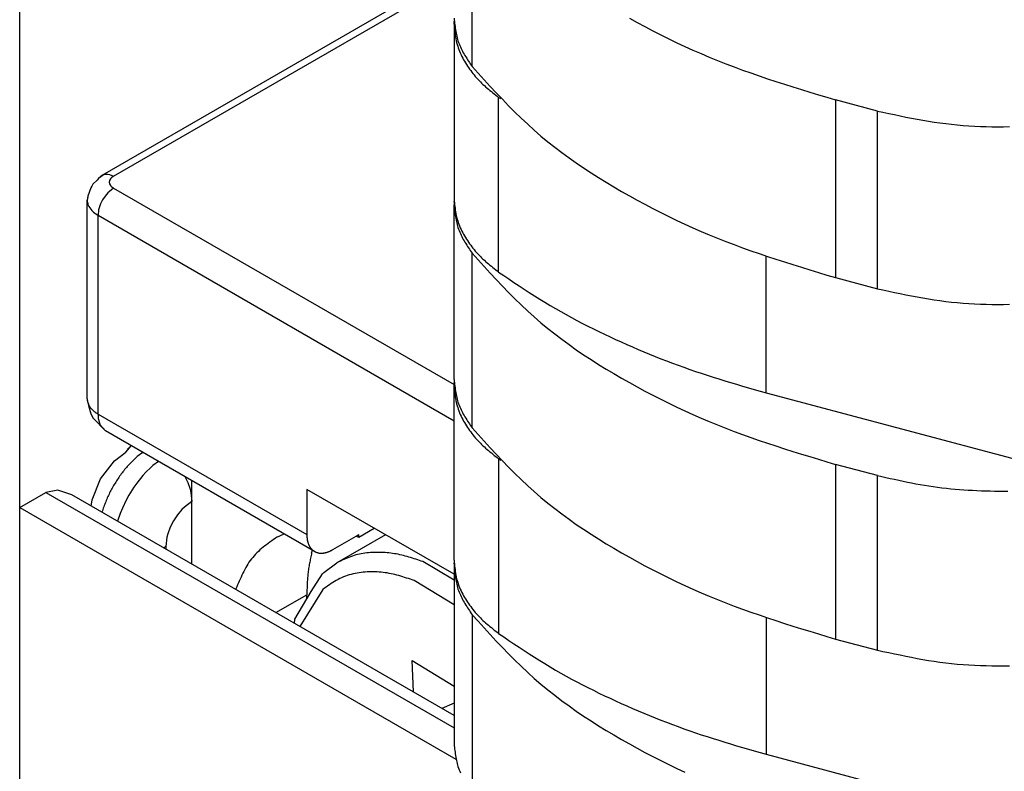
# Model space of a CAD drawing. Extents: x -874 to -14, y -160 to 588.
# Drawn here: x -730 to -727, y 225 to 227 of the extents above; entities that cross this region are included whole.
import ezdxf

# ---------------------------------------------------------------- set-up
doc = ezdxf.new("R2010")
doc.units = 0
doc.layers.get('0').update_dxf_attribs({"linetype": 'CONTINUOUS'})

# ---------------------------------------------------------------- blocks, each defined once
blk = doc.blocks.new('ANTA__118', base_point=(-4062.989, 837.171))
at = {"color": 7, "linetype": 'CONTINUOUS'}
for p, q in [((-3650.746, 1129.749), (-3650.746, 1151.794)), ((-3650.746, 1127.343), (-3650.746, 1129.749)), ((-3650.746, 1117.093), (-3650.746, 1127.343))]:
    blk.add_line(p, q, dxfattribs=at)
blk = doc.blocks.new('PX001058_TAPPO_SEMPLIC_158', base_point=(-3650.746, 1107.802))
at = {"color": 7, "linetype": 'CONTINUOUS'}
for p, q in [((-3650.746, 1129.749), (-3650.392, 1129.953)), ((-3650.23, 1129.985), (-3650.392, 1129.953)), ((-3650.039, 1129.918), (-3650.23, 1129.985)), ((-3644.861, 1126.929), (-3650.039, 1129.918)), ((-3650.746, 1129.749), (-3644.838, 1126.338)), ((-3650.746, 1117.093), (-3650.746, 1129.749))]:
    blk.add_line(p, q, dxfattribs=at)
at = {"color": 1, "linetype": 'CONTINUOUS'}
blk.add_line((-3650.392, 1129.953), (-3644.861, 1126.76), dxfattribs=at)
blk = doc.blocks.new('PD00300A01900_TAPPO_CO_159', base_point=(-3650.746, 1107.802))
blk.add_blockref('PX001058_TAPPO_SEMPLIC_158', (-3650.746, 1107.802))
blk = doc.blocks.new('PX000844_CARCASSA_MONT_166', base_point=(-3649.777, 1129.183))
at = {"color": 7, "linetype": 'CONTINUOUS'}
for p, q in [((-3649.307, 1130.497), (-3649.234, 1130.585)), ((-3649.234, 1130.585), (-3649.284, 1130.538)), ((-3649.463, 1130.379), (-3649.307, 1130.497)), ((-3649.649, 1130.136), (-3649.463, 1130.379)), ((-3649.766, 1129.854), (-3649.649, 1130.136)), ((-3649.777, 1129.767), (-3649.766, 1129.854))]:
    blk.add_line(p, q, dxfattribs=at)
at = {"color": 1, "linetype": 'CONTINUOUS'}
for p, q in [((-3649.078, 1130.495), (-3649.155, 1130.437)), ((-3648.943, 1130.315), (-3648.971, 1130.289)), ((-3648.866, 1130.373), (-3648.943, 1130.315)), ((-3649.077, 1130.18), (-3649.159, 1130.079)), ((-3649.036, 1130.225), (-3649.077, 1130.18)), ((-3648.971, 1130.289), (-3649.036, 1130.225)), ((-3649.159, 1130.079), (-3649.199, 1130.022)), ((-3648.51, 1130.167), (-3648.47, 1130.087)), ((-3648.47, 1130.087), (-3648.437, 1129.995)), ((-3649.266, 1129.916), (-3649.302, 1129.849)), ((-3649.199, 1130.022), (-3649.266, 1129.916)), ((-3648.437, 1129.995), (-3648.426, 1129.951)), ((-3648.426, 1129.951), (-3648.412, 1129.831)), ((-3649.302, 1129.849), (-3649.354, 1129.741)), ((-3648.412, 1129.831), (-3648.515, 1129.754)), ((-3649.631, 1129.684), (-3649.632, 1129.683)), ((-3649.384, 1129.666), (-3649.419, 1129.561)), ((-3649.354, 1129.741), (-3649.384, 1129.666)), ((-3648.609, 1129.649), (-3648.662, 1129.567)), ((-3648.548, 1129.721), (-3648.609, 1129.649)), ((-3648.515, 1129.754), (-3648.548, 1129.721)), ((-3648.662, 1129.567), (-3648.706, 1129.479)), ((-3648.739, 1129.39), (-3648.751, 1129.345)), ((-3648.706, 1129.479), (-3648.739, 1129.39)), ((-3648.751, 1129.345), (-3648.766, 1129.218)), ((-3648.766, 1129.218), (-3648.8, 1129.203)), ((-3648.766, 1129.218), (-3648.766, 1129.183))]:
    blk.add_line(p, q, dxfattribs=at)
blk.add_lwpolyline([(-3649.155, 1130.437), (-3649.169, 1130.424), (-3649.182, 1130.411), (-3649.196, 1130.398), (-3649.209, 1130.385), (-3649.223, 1130.372), (-3649.236, 1130.358), (-3649.249, 1130.345), (-3649.262, 1130.331), (-3649.275, 1130.318), (-3649.288, 1130.304), (-3649.3, 1130.29), (-3649.312, 1130.276), (-3649.324, 1130.261), (-3649.336, 1130.247), (-3649.348, 1130.232), (-3649.359, 1130.217), (-3649.371, 1130.202), (-3649.382, 1130.187), (-3649.393, 1130.172), (-3649.403, 1130.156), (-3649.414, 1130.141), (-3649.424, 1130.125), (-3649.434, 1130.109), (-3649.445, 1130.093), (-3649.454, 1130.077), (-3649.464, 1130.061), (-3649.474, 1130.045), (-3649.483, 1130.029), (-3649.493, 1130.012), (-3649.502, 1129.996), (-3649.511, 1129.979), (-3649.519, 1129.963), (-3649.528, 1129.946), (-3649.536, 1129.929), (-3649.544, 1129.912), (-3649.552, 1129.895), (-3649.559, 1129.878), (-3649.567, 1129.861), (-3649.574, 1129.843), (-3649.58, 1129.826), (-3649.587, 1129.808), (-3649.594, 1129.791), (-3649.6, 1129.773), (-3649.607, 1129.755), (-3649.613, 1129.738), (-3649.619, 1129.72), (-3649.625, 1129.702), (-3649.631, 1129.684)], dxfattribs=at)
blk = doc.blocks.new('PD00800A03600_CARCASSA_167', base_point=(-3649.777, 1129.183))
blk.add_blockref('PX000844_CARCASSA_MONT_166', (-3649.777, 1129.183))
blk = doc.blocks.new('PD00600A023ZB_VITE_SPE_170', base_point=(-3647.024, 1127.025))
at = {"color": 7, "linetype": 'CONTINUOUS'}
for p, q in [((-3645.791, 1129.379), (-3646.448, 1128.999)), ((-3646.626, 1128.868), (-3646.448, 1128.999)), ((-3646.799, 1128.608), (-3646.645, 1128.85)), ((-3646.645, 1128.85), (-3646.626, 1128.868)), ((-3647.018, 1128.232), (-3646.799, 1128.608)), ((-3647.024, 1128.177), (-3647.018, 1128.232)), ((-3645.412, 1127.247), (-3645.431, 1127.672)), ((-3645.431, 1127.672), (-3644.861, 1127.324)), ((-3644.861, 1127.095), (-3645.028, 1127.025))]:
    blk.add_line(p, q, dxfattribs=at)
at = {"color": 1, "linetype": 'CONTINUOUS'}
for p, q in [((-3644.861, 1128.764), (-3645.284, 1129.014)), ((-3644.861, 1128.429), (-3645.403, 1128.758)), ((-3646.638, 1128.638), (-3646.952, 1128.136))]:
    blk.add_line(p, q, dxfattribs=at)
for points in [[(-3645.284, 1129.014), (-3645.307, 1129.022), (-3645.331, 1129.03), (-3645.355, 1129.038), (-3645.379, 1129.046), (-3645.403, 1129.054), (-3645.427, 1129.062), (-3645.451, 1129.069), (-3645.474, 1129.076), (-3645.499, 1129.083), (-3645.523, 1129.09), (-3645.547, 1129.096), (-3645.571, 1129.102), (-3645.596, 1129.108), (-3645.62, 1129.113), (-3645.645, 1129.118), (-3645.669, 1129.122), (-3645.694, 1129.126), (-3645.719, 1129.129), (-3645.744, 1129.132), (-3645.769, 1129.134), (-3645.794, 1129.136), (-3645.819, 1129.138), (-3645.844, 1129.139), (-3645.869, 1129.14), (-3645.894, 1129.14), (-3645.919, 1129.14), (-3645.945, 1129.139), (-3645.97, 1129.138), (-3645.995, 1129.137), (-3646.02, 1129.135), (-3646.045, 1129.132), (-3646.07, 1129.129), (-3646.095, 1129.125), (-3646.12, 1129.121), (-3646.144, 1129.116), (-3646.168, 1129.11), (-3646.192, 1129.104), (-3646.216, 1129.096), (-3646.24, 1129.089), (-3646.264, 1129.08), (-3646.287, 1129.071), (-3646.31, 1129.062), (-3646.333, 1129.052), (-3646.356, 1129.042), (-3646.379, 1129.032), (-3646.402, 1129.021), (-3646.425, 1129.01), (-3646.448, 1128.999)], [(-3645.403, 1128.758), (-3645.429, 1128.767), (-3645.454, 1128.775), (-3645.48, 1128.784), (-3645.506, 1128.792), (-3645.532, 1128.801), (-3645.558, 1128.809), (-3645.584, 1128.816), (-3645.61, 1128.824), (-3645.637, 1128.831), (-3645.663, 1128.838), (-3645.689, 1128.844), (-3645.716, 1128.85), (-3645.742, 1128.855), (-3645.769, 1128.86), (-3645.796, 1128.864), (-3645.823, 1128.867), (-3645.85, 1128.87), (-3645.877, 1128.872), (-3645.904, 1128.874), (-3645.931, 1128.875), (-3645.958, 1128.876), (-3645.986, 1128.876), (-3646.013, 1128.875), (-3646.04, 1128.874), (-3646.068, 1128.872), (-3646.095, 1128.87), (-3646.122, 1128.867), (-3646.149, 1128.863), (-3646.176, 1128.859), (-3646.203, 1128.853), (-3646.23, 1128.848), (-3646.257, 1128.841), (-3646.283, 1128.834), (-3646.309, 1128.826), (-3646.334, 1128.817), (-3646.36, 1128.807), (-3646.385, 1128.796), (-3646.409, 1128.785), (-3646.433, 1128.773), (-3646.457, 1128.76), (-3646.48, 1128.746), (-3646.503, 1128.731), (-3646.526, 1128.717), (-3646.549, 1128.701), (-3646.571, 1128.686), (-3646.593, 1128.67), (-3646.616, 1128.654), (-3646.638, 1128.638)]]:
    blk.add_lwpolyline(points, dxfattribs=at)
blk = doc.blocks.new('PX000838_CORPO_MONTANT_172', base_point=(-3649.832, 1128.323))
at = {"color": 7, "linetype": 'CONTINUOUS'}
for p, q in [((-3644.861, 1137.004), (-3649.623, 1134.255)), ((-3649.697, 1134.185), (-3649.756, 1134.13)), ((-3649.68, 1134.206), (-3649.697, 1134.185)), ((-3649.623, 1134.255), (-3649.68, 1134.206)), ((-3649.651, 1134.231), (-3649.623, 1134.255)), ((-3649.623, 1134.255), (-3649.589, 1134.267)), ((-3649.784, 1134.081), (-3649.821, 1133.97)), ((-3649.769, 1134.106), (-3649.784, 1134.081)), ((-3649.756, 1134.13), (-3649.769, 1134.106)), ((-3649.829, 1133.934), (-3649.832, 1133.913)), ((-3649.832, 1131.219), (-3649.832, 1133.913)), ((-3649.829, 1133.942), (-3649.831, 1133.924)), ((-3649.824, 1133.959), (-3649.829, 1133.934)), ((-3649.827, 1133.953), (-3649.829, 1133.942)), ((-3649.821, 1133.97), (-3649.824, 1133.959)), ((-3649.832, 1131.219), (-3649.827, 1131.183)), ((-3649.827, 1131.183), (-3649.82, 1131.15)), ((-3649.82, 1131.15), (-3649.813, 1131.131)), ((-3649.813, 1131.131), (-3649.78, 1131.016)), ((-3649.78, 1131.016), (-3649.752, 1130.959)), ((-3649.752, 1130.959), (-3649.582, 1130.786)), ((-3649.658, 1130.874), (-3649.582, 1130.786)), ((-3646.753, 1129.153), (-3649.582, 1130.786)), ((-3648.412, 1128.979), (-3648.412, 1130.111)), ((-3646.857, 1129.994), (-3646.857, 1129.382)), ((-3644.861, 1128.842), (-3646.857, 1129.994)), ((-3647.261, 1129.346), (-3647.164, 1129.39)), ((-3646.186, 1129.361), (-3646.15, 1129.382)), ((-3646.15, 1129.347), (-3645.943, 1129.467)), ((-3646.15, 1129.347), (-3646.15, 1129.382)), ((-3646.503, 1129.177), (-3646.186, 1129.361)), ((-3646.186, 1129.361), (-3646.15, 1129.347)), ((-3646.791, 1129.131), (-3646.78, 1129.168)), ((-3647.818, 1128.636), (-3647.816, 1128.644)), ((-3646.857, 1128.508), (-3646.857, 1128.565))]:
    blk.add_line(p, q, dxfattribs=at)
at = {"color": 1, "linetype": 'CONTINUOUS'}
for p, q in [((-3649.473, 1134.24), (-3644.861, 1136.903)), ((-3649.589, 1134.267), (-3649.551, 1134.268)), ((-3649.551, 1134.268), (-3649.531, 1134.264)), ((-3649.528, 1134.181), (-3649.532, 1134.158)), ((-3649.531, 1134.264), (-3649.473, 1134.24)), ((-3649.516, 1134.202), (-3649.528, 1134.181)), ((-3649.508, 1134.213), (-3649.516, 1134.202)), ((-3649.473, 1134.24), (-3649.508, 1134.213)), ((-3649.532, 1134.158), (-3649.528, 1134.136)), ((-3649.473, 1134.076), (-3649.531, 1134.033)), ((-3649.528, 1134.136), (-3649.516, 1134.114)), ((-3649.516, 1134.114), (-3649.508, 1134.104)), ((-3649.508, 1134.104), (-3649.473, 1134.076)), ((-3649.473, 1134.076), (-3644.861, 1131.414)), ((-3649.832, 1133.913), (-3649.831, 1133.895)), ((-3649.623, 1133.918), (-3649.651, 1133.863)), ((-3649.589, 1133.97), (-3649.623, 1133.918)), ((-3649.551, 1134.014), (-3649.589, 1133.97)), ((-3649.531, 1134.033), (-3649.551, 1134.014)), ((-3649.831, 1133.895), (-3649.829, 1133.884)), ((-3649.829, 1133.884), (-3649.825, 1133.867)), ((-3649.825, 1133.867), (-3649.822, 1133.856)), ((-3649.822, 1133.856), (-3649.815, 1133.838)), ((-3649.815, 1133.838), (-3649.809, 1133.828)), ((-3649.809, 1133.828), (-3649.77, 1133.775)), ((-3649.677, 1133.781), (-3649.685, 1133.709)), ((-3649.67, 1133.808), (-3649.677, 1133.781)), ((-3649.651, 1133.863), (-3649.67, 1133.808)), ((-3649.77, 1133.775), (-3649.755, 1133.76)), ((-3649.755, 1133.76), (-3649.744, 1133.75)), ((-3649.744, 1133.75), (-3649.726, 1133.736)), ((-3649.726, 1133.736), (-3649.716, 1133.729)), ((-3649.716, 1133.729), (-3649.694, 1133.714)), ((-3649.694, 1133.714), (-3649.685, 1133.709)), ((-3649.685, 1133.709), (-3644.861, 1130.924)), ((-3649.685, 1131.015), (-3649.685, 1133.709)), ((-3649.685, 1131.015), (-3646.857, 1129.382)), ((-3647.276, 1128.323), (-3646.857, 1128.565))]:
    blk.add_line(p, q, dxfattribs=at)
at = {"color": 7, "linetype": 'CONTINUOUS'}
for points in [[(-3649.832, 1131.219), (-3649.832, 1131.217), (-3649.831, 1131.216), (-3649.831, 1131.214), (-3649.831, 1131.213), (-3649.831, 1131.211), (-3649.831, 1131.21), (-3649.831, 1131.208), (-3649.831, 1131.207), (-3649.831, 1131.205), (-3649.831, 1131.204), (-3649.831, 1131.203), (-3649.831, 1131.201), (-3649.83, 1131.2), (-3649.83, 1131.198), (-3649.83, 1131.197), (-3649.83, 1131.195), (-3649.83, 1131.194), (-3649.829, 1131.192), (-3649.829, 1131.191), (-3649.829, 1131.189), (-3649.829, 1131.188), (-3649.828, 1131.187), (-3649.828, 1131.185), (-3649.828, 1131.184), (-3649.827, 1131.182), (-3649.827, 1131.181), (-3649.827, 1131.179), (-3649.826, 1131.178), (-3649.826, 1131.176), (-3649.826, 1131.175), (-3649.825, 1131.174), (-3649.825, 1131.172)], [(-3646.857, 1129.382), (-3646.856, 1129.376), (-3646.856, 1129.371), (-3646.856, 1129.365), (-3646.856, 1129.36), (-3646.855, 1129.354), (-3646.855, 1129.349), (-3646.855, 1129.343), (-3646.854, 1129.338), (-3646.854, 1129.332), (-3646.853, 1129.327), (-3646.852, 1129.322), (-3646.852, 1129.316), (-3646.851, 1129.311), (-3646.85, 1129.305), (-3646.849, 1129.3), (-3646.848, 1129.295), (-3646.846, 1129.289), (-3646.845, 1129.284), (-3646.844, 1129.279), (-3646.842, 1129.274), (-3646.84, 1129.268), (-3646.839, 1129.263), (-3646.837, 1129.258), (-3646.835, 1129.253), (-3646.833, 1129.248), (-3646.831, 1129.243), (-3646.828, 1129.238), (-3646.826, 1129.233), (-3646.823, 1129.228), (-3646.821, 1129.223), (-3646.818, 1129.218), (-3646.815, 1129.213), (-3646.812, 1129.209), (-3646.809, 1129.204), (-3646.806, 1129.2), (-3646.803, 1129.196), (-3646.799, 1129.191), (-3646.795, 1129.187), (-3646.792, 1129.184), (-3646.788, 1129.18), (-3646.784, 1129.176), (-3646.779, 1129.173), (-3646.775, 1129.169), (-3646.771, 1129.166), (-3646.766, 1129.162), (-3646.762, 1129.159), (-3646.758, 1129.156), (-3646.753, 1129.153)], [(-3647.261, 1129.346), (-3647.285, 1129.329), (-3647.308, 1129.312), (-3647.332, 1129.295), (-3647.356, 1129.278), (-3647.379, 1129.261), (-3647.402, 1129.244), (-3647.425, 1129.227), (-3647.447, 1129.209), (-3647.469, 1129.19), (-3647.491, 1129.172), (-3647.512, 1129.153), (-3647.532, 1129.133), (-3647.552, 1129.113), (-3647.571, 1129.093), (-3647.589, 1129.072), (-3647.607, 1129.05), (-3647.624, 1129.028), (-3647.64, 1129.005), (-3647.655, 1128.981), (-3647.67, 1128.957), (-3647.684, 1128.933), (-3647.698, 1128.908), (-3647.711, 1128.882), (-3647.723, 1128.857), (-3647.736, 1128.831), (-3647.748, 1128.805), (-3647.76, 1128.778), (-3647.771, 1128.751), (-3647.782, 1128.725), (-3647.794, 1128.698), (-3647.805, 1128.671), (-3647.816, 1128.644)], [(-3646.791, 1129.131), (-3646.795, 1129.113), (-3646.799, 1129.096), (-3646.802, 1129.078), (-3646.806, 1129.061), (-3646.81, 1129.043), (-3646.813, 1129.026), (-3646.816, 1129.008), (-3646.82, 1128.991), (-3646.823, 1128.973), (-3646.826, 1128.956), (-3646.829, 1128.938), (-3646.832, 1128.92), (-3646.835, 1128.903), (-3646.837, 1128.885), (-3646.839, 1128.868), (-3646.841, 1128.85), (-3646.843, 1128.832), (-3646.845, 1128.815), (-3646.847, 1128.797), (-3646.848, 1128.779), (-3646.849, 1128.761), (-3646.85, 1128.743), (-3646.851, 1128.726), (-3646.852, 1128.708), (-3646.853, 1128.69), (-3646.854, 1128.672), (-3646.854, 1128.654), (-3646.855, 1128.637), (-3646.855, 1128.619), (-3646.856, 1128.601), (-3646.856, 1128.583), (-3646.857, 1128.565)], [(-3646.753, 1129.153), (-3646.748, 1129.15), (-3646.743, 1129.148), (-3646.738, 1129.146), (-3646.733, 1129.144), (-3646.728, 1129.142), (-3646.723, 1129.14), (-3646.718, 1129.138), (-3646.712, 1129.136), (-3646.707, 1129.135), (-3646.702, 1129.133), (-3646.697, 1129.132), (-3646.691, 1129.131), (-3646.686, 1129.131), (-3646.68, 1129.13), (-3646.675, 1129.129), (-3646.67, 1129.129), (-3646.664, 1129.129), (-3646.659, 1129.129), (-3646.653, 1129.129), (-3646.647, 1129.13), (-3646.642, 1129.13), (-3646.637, 1129.131), (-3646.631, 1129.131), (-3646.626, 1129.132), (-3646.62, 1129.133), (-3646.615, 1129.134), (-3646.609, 1129.135), (-3646.604, 1129.136), (-3646.599, 1129.137), (-3646.593, 1129.139), (-3646.588, 1129.14), (-3646.583, 1129.142), (-3646.578, 1129.144), (-3646.573, 1129.145), (-3646.567, 1129.147), (-3646.562, 1129.149), (-3646.557, 1129.151), (-3646.552, 1129.153), (-3646.547, 1129.156), (-3646.542, 1129.158), (-3646.537, 1129.16), (-3646.532, 1129.163), (-3646.528, 1129.165), (-3646.523, 1129.167), (-3646.518, 1129.17), (-3646.513, 1129.172), (-3646.508, 1129.175), (-3646.503, 1129.177)]]:
    blk.add_lwpolyline(points, dxfattribs=at)
at = {"color": 1, "linetype": 'CONTINUOUS'}
for points in [[(-3649.825, 1131.172), (-3649.822, 1131.166), (-3649.819, 1131.16), (-3649.816, 1131.154), (-3649.813, 1131.147), (-3649.81, 1131.141), (-3649.807, 1131.135), (-3649.804, 1131.129), (-3649.801, 1131.123), (-3649.798, 1131.118), (-3649.794, 1131.112), (-3649.791, 1131.106), (-3649.787, 1131.101), (-3649.783, 1131.095), (-3649.779, 1131.09), (-3649.775, 1131.085), (-3649.77, 1131.08), (-3649.766, 1131.075), (-3649.761, 1131.071), (-3649.756, 1131.066), (-3649.751, 1131.062), (-3649.746, 1131.057), (-3649.741, 1131.053), (-3649.736, 1131.049), (-3649.73, 1131.045), (-3649.725, 1131.041), (-3649.719, 1131.037), (-3649.714, 1131.033), (-3649.708, 1131.03), (-3649.702, 1131.026), (-3649.697, 1131.022), (-3649.691, 1131.018), (-3649.685, 1131.015)], [(-3649.685, 1131.015), (-3649.685, 1131.01), (-3649.685, 1131.006), (-3649.685, 1131.001), (-3649.684, 1130.996), (-3649.684, 1130.992), (-3649.684, 1130.987), (-3649.684, 1130.983), (-3649.683, 1130.978), (-3649.683, 1130.974), (-3649.683, 1130.969), (-3649.682, 1130.965), (-3649.682, 1130.961), (-3649.681, 1130.956), (-3649.681, 1130.952), (-3649.68, 1130.947), (-3649.679, 1130.943), (-3649.678, 1130.938), (-3649.677, 1130.934), (-3649.676, 1130.93), (-3649.675, 1130.925), (-3649.674, 1130.921), (-3649.673, 1130.917), (-3649.671, 1130.912), (-3649.67, 1130.908), (-3649.669, 1130.904), (-3649.667, 1130.899), (-3649.666, 1130.895), (-3649.664, 1130.891), (-3649.663, 1130.887), (-3649.661, 1130.882), (-3649.66, 1130.878), (-3649.658, 1130.874)]]:
    blk.add_lwpolyline(points, dxfattribs=at)
blk = doc.blocks.new('PD00700A08000_CORPO_CE_173', base_point=(-3649.832, 1128.323))
blk.add_blockref('PX000838_CORPO_MONTANT_172', (-3649.832, 1128.323))
blk = doc.blocks.new('PX000__180', base_point=(-3644.861, 1121.583))
at = {"color": 7, "linetype": 'CONTINUOUS'}
for p, q in [((-3644.861, 1136.298), (-3644.86, 1136.334)), ((-3644.86, 1136.341), (-3644.86, 1136.334)), ((-3644.861, 1136.298), (-3644.861, 1133.931)), ((-3644.229, 1135.286), (-3644.259, 1135.307)), ((-3644.861, 1131.399), (-3644.86, 1131.435)), ((-3644.861, 1129.032), (-3644.861, 1131.399)), ((-3644.86, 1131.435), (-3644.86, 1131.442)), ((-3640.636, 1131.301), (-3635.112, 1129.83)), ((-3644.229, 1130.387), (-3644.259, 1130.408)), ((-3640.636, 1126.402), (-3635.112, 1124.931))]:
    blk.add_line(p, q, dxfattribs=at)
at = {"color": 1, "linetype": 'CONTINUOUS'}
for p, q in [((-3644.259, 1132.939), (-3644.259, 1135.307)), ((-3640.636, 1131.301), (-3640.636, 1133.151)), ((-3644.259, 1130.408), (-3644.259, 1128.04)), ((-3640.636, 1128.253), (-3640.636, 1126.402))]:
    blk.add_line(p, q, dxfattribs=at)
at = {"color": 7, "linetype": 'CONTINUOUS'}
for points in [[(-3644.861, 1136.298), (-3644.859, 1136.273), (-3644.856, 1136.248), (-3644.854, 1136.223), (-3644.851, 1136.198), (-3644.848, 1136.173), (-3644.845, 1136.148), (-3644.841, 1136.124), (-3644.837, 1136.099), (-3644.832, 1136.075), (-3644.827, 1136.05), (-3644.82, 1136.026), (-3644.813, 1136.002), (-3644.805, 1135.978), (-3644.797, 1135.955), (-3644.788, 1135.932), (-3644.778, 1135.909), (-3644.767, 1135.886), (-3644.756, 1135.863), (-3644.745, 1135.841), (-3644.733, 1135.818), (-3644.72, 1135.797), (-3644.707, 1135.775), (-3644.694, 1135.753), (-3644.68, 1135.732), (-3644.666, 1135.711), (-3644.652, 1135.691), (-3644.637, 1135.671), (-3644.622, 1135.65), (-3644.606, 1135.631), (-3644.591, 1135.611), (-3644.574, 1135.592), (-3644.558, 1135.573), (-3644.541, 1135.555), (-3644.524, 1135.537), (-3644.506, 1135.519), (-3644.489, 1135.501), (-3644.471, 1135.484), (-3644.452, 1135.467), (-3644.434, 1135.45), (-3644.415, 1135.434), (-3644.396, 1135.418), (-3644.376, 1135.402), (-3644.357, 1135.386), (-3644.338, 1135.37), (-3644.318, 1135.354), (-3644.298, 1135.338), (-3644.279, 1135.323), (-3644.259, 1135.307)], [(-3644.861, 1133.931), (-3644.859, 1133.905), (-3644.856, 1133.88), (-3644.854, 1133.855), (-3644.851, 1133.83), (-3644.848, 1133.805), (-3644.845, 1133.78), (-3644.841, 1133.756), (-3644.837, 1133.731), (-3644.832, 1133.707), (-3644.827, 1133.682), (-3644.82, 1133.658), (-3644.813, 1133.634), (-3644.805, 1133.611), (-3644.797, 1133.587), (-3644.788, 1133.564), (-3644.778, 1133.541), (-3644.767, 1133.518), (-3644.756, 1133.495), (-3644.745, 1133.473), (-3644.733, 1133.451), (-3644.72, 1133.429), (-3644.707, 1133.407), (-3644.694, 1133.386), (-3644.68, 1133.365), (-3644.666, 1133.344), (-3644.652, 1133.323), (-3644.637, 1133.303), (-3644.622, 1133.283), (-3644.606, 1133.263), (-3644.591, 1133.243), (-3644.574, 1133.224), (-3644.558, 1133.206), (-3644.541, 1133.187), (-3644.524, 1133.169), (-3644.506, 1133.151), (-3644.489, 1133.133), (-3644.471, 1133.116), (-3644.452, 1133.099), (-3644.434, 1133.083), (-3644.415, 1133.066), (-3644.396, 1133.05), (-3644.376, 1133.034), (-3644.357, 1133.018), (-3644.338, 1133.002), (-3644.318, 1132.986), (-3644.298, 1132.971), (-3644.279, 1132.955), (-3644.259, 1132.939)], [(-3644.259, 1132.939), (-3644.19, 1132.893), (-3644.121, 1132.846), (-3644.051, 1132.8), (-3643.982, 1132.754), (-3643.912, 1132.708), (-3643.843, 1132.663), (-3643.772, 1132.618), (-3643.702, 1132.574), (-3643.631, 1132.53), (-3643.56, 1132.487), (-3643.489, 1132.444), (-3643.416, 1132.403), (-3643.344, 1132.362), (-3643.271, 1132.322), (-3643.198, 1132.283), (-3643.124, 1132.244), (-3643.049, 1132.206), (-3642.975, 1132.169), (-3642.9, 1132.132), (-3642.825, 1132.096), (-3642.749, 1132.061), (-3642.674, 1132.026), (-3642.598, 1131.992), (-3642.522, 1131.958), (-3642.445, 1131.924), (-3642.369, 1131.891), (-3642.292, 1131.859), (-3642.215, 1131.827), (-3642.138, 1131.796), (-3642.061, 1131.765), (-3641.983, 1131.735), (-3641.905, 1131.705), (-3641.827, 1131.676), (-3641.749, 1131.648), (-3641.67, 1131.62), (-3641.592, 1131.593), (-3641.513, 1131.567), (-3641.434, 1131.541), (-3641.354, 1131.516), (-3641.275, 1131.491), (-3641.195, 1131.466), (-3641.116, 1131.442), (-3641.036, 1131.418), (-3640.956, 1131.394), (-3640.876, 1131.371), (-3640.796, 1131.348), (-3640.716, 1131.324), (-3640.636, 1131.301)], [(-3644.861, 1131.399), (-3644.859, 1131.374), (-3644.856, 1131.349), (-3644.854, 1131.324), (-3644.851, 1131.299), (-3644.848, 1131.274), (-3644.845, 1131.249), (-3644.841, 1131.225), (-3644.837, 1131.2), (-3644.832, 1131.176), (-3644.827, 1131.151), (-3644.82, 1131.127), (-3644.813, 1131.103), (-3644.805, 1131.079), (-3644.797, 1131.056), (-3644.788, 1131.033), (-3644.778, 1131.01), (-3644.767, 1130.987), (-3644.756, 1130.964), (-3644.745, 1130.942), (-3644.733, 1130.919), (-3644.72, 1130.898), (-3644.707, 1130.876), (-3644.694, 1130.855), (-3644.68, 1130.833), (-3644.666, 1130.812), (-3644.652, 1130.792), (-3644.637, 1130.772), (-3644.622, 1130.752), (-3644.606, 1130.732), (-3644.591, 1130.712), (-3644.574, 1130.693), (-3644.558, 1130.674), (-3644.541, 1130.656), (-3644.524, 1130.638), (-3644.506, 1130.62), (-3644.489, 1130.602), (-3644.471, 1130.585), (-3644.452, 1130.568), (-3644.434, 1130.551), (-3644.415, 1130.535), (-3644.396, 1130.519), (-3644.376, 1130.503), (-3644.357, 1130.487), (-3644.338, 1130.471), (-3644.318, 1130.455), (-3644.298, 1130.439), (-3644.279, 1130.424), (-3644.259, 1130.408)], [(-3644.861, 1129.032), (-3644.859, 1129.006), (-3644.856, 1128.981), (-3644.854, 1128.956), (-3644.851, 1128.931), (-3644.848, 1128.906), (-3644.845, 1128.882), (-3644.841, 1128.857), (-3644.837, 1128.832), (-3644.832, 1128.808), (-3644.827, 1128.783), (-3644.82, 1128.759), (-3644.813, 1128.735), (-3644.805, 1128.712), (-3644.797, 1128.688), (-3644.788, 1128.665), (-3644.778, 1128.642), (-3644.767, 1128.619), (-3644.756, 1128.596), (-3644.745, 1128.574), (-3644.733, 1128.552), (-3644.72, 1128.53), (-3644.707, 1128.508), (-3644.694, 1128.487), (-3644.68, 1128.466), (-3644.666, 1128.445), (-3644.652, 1128.424), (-3644.637, 1128.404), (-3644.622, 1128.384), (-3644.606, 1128.364), (-3644.591, 1128.344), (-3644.574, 1128.325), (-3644.558, 1128.307), (-3644.541, 1128.288), (-3644.524, 1128.27), (-3644.506, 1128.252), (-3644.489, 1128.235), (-3644.471, 1128.217), (-3644.452, 1128.2), (-3644.434, 1128.184), (-3644.415, 1128.167), (-3644.396, 1128.151), (-3644.376, 1128.135), (-3644.357, 1128.119), (-3644.338, 1128.103), (-3644.318, 1128.087), (-3644.298, 1128.072), (-3644.279, 1128.056), (-3644.259, 1128.04)], [(-3644.259, 1128.04), (-3644.19, 1127.994), (-3644.121, 1127.947), (-3644.051, 1127.901), (-3643.982, 1127.855), (-3643.912, 1127.809), (-3643.843, 1127.764), (-3643.772, 1127.719), (-3643.702, 1127.675), (-3643.631, 1127.631), (-3643.56, 1127.588), (-3643.489, 1127.545), (-3643.416, 1127.504), (-3643.344, 1127.463), (-3643.271, 1127.423), (-3643.198, 1127.384), (-3643.124, 1127.345), (-3643.049, 1127.307), (-3642.975, 1127.27), (-3642.9, 1127.233), (-3642.825, 1127.197), (-3642.749, 1127.162), (-3642.674, 1127.127), (-3642.598, 1127.093), (-3642.522, 1127.059), (-3642.445, 1127.025), (-3642.369, 1126.992), (-3642.292, 1126.96), (-3642.215, 1126.928), (-3642.138, 1126.897), (-3642.061, 1126.866), (-3641.983, 1126.836), (-3641.905, 1126.806), (-3641.827, 1126.777), (-3641.749, 1126.749), (-3641.67, 1126.721), (-3641.592, 1126.694), (-3641.513, 1126.668), (-3641.434, 1126.642), (-3641.354, 1126.617), (-3641.275, 1126.592), (-3641.195, 1126.567), (-3641.116, 1126.543), (-3641.036, 1126.519), (-3640.956, 1126.495), (-3640.876, 1126.472), (-3640.796, 1126.449), (-3640.716, 1126.425), (-3640.636, 1126.402)]]:
    blk.add_lwpolyline(points, dxfattribs=at)
blk = doc.blocks.new('PD05300A02500__181', base_point=(-3644.861, 1121.583))
blk.add_blockref('PX000__180', (-3644.861, 1121.583))
blk = doc.blocks.new('PX000__182', base_point=(-3644.861, 1122.646))
at = {"color": 1, "linetype": 'CONTINUOUS'}
for p, q in [((-3644.616, 1135.725), (-3644.616, 1138.134)), ((-3639.695, 1135.273), (-3639.695, 1132.864)), ((-3639.128, 1132.714), (-3639.128, 1135.122)), ((-3644.616, 1130.826), (-3644.616, 1133.194)), ((-3639.695, 1130.333), (-3639.695, 1127.965)), ((-3639.128, 1127.815), (-3639.128, 1130.182)), ((-3644.616, 1128.295), (-3644.616, 1125.886))]:
    blk.add_line(p, q, dxfattribs=at)
at = {"color": 7, "linetype": 'CONTINUOUS'}
for p, q in [((-3639.128, 1135.122), (-3639.695, 1135.273)), ((-3644.861, 1131.481), (-3644.861, 1133.849)), ((-3644.86, 1133.885), (-3644.859, 1133.895)), ((-3639.695, 1132.864), (-3639.128, 1132.714)), ((-3639.128, 1130.182), (-3639.695, 1130.333)), ((-3644.86, 1128.986), (-3644.859, 1128.996)), ((-3644.861, 1128.95), (-3644.861, 1126.541)), ((-3639.695, 1127.965), (-3639.128, 1127.815))]:
    blk.add_line(p, q, dxfattribs=at)
for points in [[(-3642.487, 1136.382), (-3642.382, 1136.324), (-3642.276, 1136.266), (-3642.169, 1136.21), (-3642.062, 1136.155), (-3641.954, 1136.101), (-3641.845, 1136.049), (-3641.736, 1135.998), (-3641.626, 1135.948), (-3641.516, 1135.9), (-3641.405, 1135.853), (-3641.294, 1135.807), (-3641.182, 1135.763), (-3641.07, 1135.72), (-3640.957, 1135.678), (-3640.844, 1135.638), (-3640.73, 1135.598), (-3640.616, 1135.56), (-3640.502, 1135.522), (-3640.387, 1135.485), (-3640.272, 1135.449), (-3640.157, 1135.413), (-3640.042, 1135.378), (-3639.926, 1135.343), (-3639.811, 1135.308), (-3639.695, 1135.273)], [(-3644.861, 1136.38), (-3644.859, 1136.358), (-3644.856, 1136.335), (-3644.854, 1136.313), (-3644.851, 1136.291), (-3644.848, 1136.268), (-3644.845, 1136.246), (-3644.842, 1136.224), (-3644.839, 1136.202), (-3644.835, 1136.18), (-3644.83, 1136.159), (-3644.826, 1136.137), (-3644.82, 1136.116), (-3644.815, 1136.094), (-3644.809, 1136.073), (-3644.802, 1136.053), (-3644.794, 1136.032), (-3644.786, 1136.012), (-3644.777, 1135.992), (-3644.768, 1135.972), (-3644.758, 1135.952), (-3644.748, 1135.933), (-3644.738, 1135.913), (-3644.727, 1135.894), (-3644.715, 1135.875), (-3644.703, 1135.856), (-3644.691, 1135.837), (-3644.679, 1135.818), (-3644.667, 1135.799), (-3644.654, 1135.781), (-3644.642, 1135.762), (-3644.629, 1135.744), (-3644.616, 1135.725)], [(-3644.616, 1135.725), (-3644.535, 1135.635), (-3644.454, 1135.546), (-3644.372, 1135.457), (-3644.29, 1135.369), (-3644.207, 1135.281), (-3644.123, 1135.194), (-3644.038, 1135.109), (-3643.952, 1135.025), (-3643.865, 1134.942), (-3643.776, 1134.862), (-3643.685, 1134.783), (-3643.593, 1134.706), (-3643.498, 1134.632), (-3643.402, 1134.559), (-3643.305, 1134.488), (-3643.206, 1134.418), (-3643.107, 1134.351), (-3643.006, 1134.284), (-3642.904, 1134.22), (-3642.801, 1134.156), (-3642.697, 1134.094), (-3642.593, 1134.033), (-3642.487, 1133.973), (-3642.382, 1133.915), (-3642.276, 1133.858), (-3642.169, 1133.801), (-3642.062, 1133.746), (-3641.954, 1133.693), (-3641.845, 1133.64), (-3641.736, 1133.589), (-3641.626, 1133.54), (-3641.516, 1133.491), (-3641.405, 1133.444), (-3641.294, 1133.398), (-3641.182, 1133.354), (-3641.07, 1133.311), (-3640.957, 1133.27), (-3640.844, 1133.229), (-3640.73, 1133.19), (-3640.616, 1133.151), (-3640.502, 1133.113), (-3640.387, 1133.076), (-3640.272, 1133.04), (-3640.157, 1133.004), (-3640.042, 1132.969), (-3639.926, 1132.934), (-3639.811, 1132.899), (-3639.695, 1132.864)], [(-3639.128, 1135.122), (-3639.052, 1135.106), (-3638.975, 1135.089), (-3638.898, 1135.073), (-3638.821, 1135.056), (-3638.744, 1135.041), (-3638.667, 1135.026), (-3638.59, 1135.011), (-3638.512, 1134.997), (-3638.435, 1134.984), (-3638.358, 1134.972), (-3638.28, 1134.961), (-3638.202, 1134.951), (-3638.124, 1134.942), (-3638.046, 1134.934), (-3637.968, 1134.928), (-3637.89, 1134.922), (-3637.811, 1134.918), (-3637.733, 1134.914), (-3637.654, 1134.912), (-3637.576, 1134.91), (-3637.497, 1134.91), (-3637.418, 1134.91), (-3637.34, 1134.911)], [(-3644.86, 1133.885), (-3644.86, 1133.884), (-3644.86, 1133.883), (-3644.86, 1133.882), (-3644.86, 1133.88), (-3644.86, 1133.879), (-3644.86, 1133.878), (-3644.861, 1133.877), (-3644.861, 1133.876), (-3644.861, 1133.875), (-3644.861, 1133.874), (-3644.861, 1133.873), (-3644.861, 1133.871), (-3644.861, 1133.87), (-3644.861, 1133.869), (-3644.861, 1133.868), (-3644.861, 1133.867), (-3644.861, 1133.866), (-3644.861, 1133.865), (-3644.861, 1133.864), (-3644.861, 1133.862), (-3644.861, 1133.861), (-3644.861, 1133.86), (-3644.861, 1133.859), (-3644.861, 1133.858), (-3644.861, 1133.857), (-3644.861, 1133.856), (-3644.861, 1133.855), (-3644.861, 1133.853), (-3644.861, 1133.852), (-3644.861, 1133.851), (-3644.861, 1133.85), (-3644.861, 1133.849)], [(-3644.861, 1133.849), (-3644.859, 1133.827), (-3644.856, 1133.804), (-3644.854, 1133.782), (-3644.851, 1133.759), (-3644.848, 1133.737), (-3644.845, 1133.715), (-3644.842, 1133.693), (-3644.839, 1133.671), (-3644.835, 1133.649), (-3644.83, 1133.627), (-3644.826, 1133.606), (-3644.82, 1133.584), (-3644.815, 1133.563), (-3644.809, 1133.542), (-3644.802, 1133.521), (-3644.794, 1133.501), (-3644.786, 1133.481), (-3644.777, 1133.461), (-3644.768, 1133.441), (-3644.758, 1133.421), (-3644.748, 1133.401), (-3644.738, 1133.382), (-3644.727, 1133.363), (-3644.715, 1133.344), (-3644.703, 1133.325), (-3644.691, 1133.306), (-3644.679, 1133.287), (-3644.667, 1133.268), (-3644.654, 1133.25), (-3644.642, 1133.231), (-3644.629, 1133.212), (-3644.616, 1133.194)], [(-3644.616, 1133.194), (-3644.535, 1133.104), (-3644.454, 1133.015), (-3644.372, 1132.926), (-3644.29, 1132.837), (-3644.207, 1132.75), (-3644.123, 1132.663), (-3644.038, 1132.578), (-3643.952, 1132.494), (-3643.865, 1132.411), (-3643.776, 1132.331), (-3643.685, 1132.252), (-3643.593, 1132.175), (-3643.498, 1132.101), (-3643.402, 1132.028), (-3643.305, 1131.957), (-3643.206, 1131.887), (-3643.107, 1131.819), (-3643.006, 1131.753), (-3642.904, 1131.688), (-3642.801, 1131.625), (-3642.697, 1131.563), (-3642.593, 1131.502), (-3642.487, 1131.442), (-3642.382, 1131.384), (-3642.276, 1131.326), (-3642.169, 1131.27), (-3642.062, 1131.215), (-3641.954, 1131.162), (-3641.845, 1131.109), (-3641.736, 1131.058), (-3641.626, 1131.008), (-3641.516, 1130.96), (-3641.405, 1130.913), (-3641.294, 1130.867), (-3641.182, 1130.823), (-3641.07, 1130.78), (-3640.957, 1130.738), (-3640.844, 1130.698), (-3640.73, 1130.658), (-3640.616, 1130.62), (-3640.502, 1130.582), (-3640.387, 1130.545), (-3640.272, 1130.509), (-3640.157, 1130.473), (-3640.042, 1130.438), (-3639.926, 1130.403), (-3639.811, 1130.368), (-3639.695, 1130.333)], [(-3639.128, 1132.714), (-3639.052, 1132.697), (-3638.975, 1132.68), (-3638.898, 1132.664), (-3638.821, 1132.648), (-3638.744, 1132.632), (-3638.667, 1132.617), (-3638.59, 1132.602), (-3638.512, 1132.588), (-3638.435, 1132.575), (-3638.358, 1132.563), (-3638.28, 1132.552), (-3638.202, 1132.542), (-3638.124, 1132.533), (-3638.046, 1132.525), (-3637.968, 1132.519), (-3637.89, 1132.513), (-3637.811, 1132.509), (-3637.733, 1132.505), (-3637.654, 1132.503), (-3637.576, 1132.501), (-3637.497, 1132.501), (-3637.418, 1132.501), (-3637.34, 1132.502)], [(-3644.861, 1131.481), (-3644.859, 1131.459), (-3644.856, 1131.436), (-3644.854, 1131.414), (-3644.851, 1131.392), (-3644.848, 1131.369), (-3644.845, 1131.347), (-3644.842, 1131.325), (-3644.839, 1131.303), (-3644.835, 1131.281), (-3644.83, 1131.26), (-3644.826, 1131.238), (-3644.82, 1131.217), (-3644.815, 1131.195), (-3644.809, 1131.174), (-3644.802, 1131.154), (-3644.794, 1131.133), (-3644.786, 1131.113), (-3644.777, 1131.093), (-3644.768, 1131.073), (-3644.758, 1131.053), (-3644.748, 1131.034), (-3644.738, 1131.014), (-3644.727, 1130.995), (-3644.715, 1130.976), (-3644.703, 1130.957), (-3644.691, 1130.938), (-3644.679, 1130.919), (-3644.667, 1130.9), (-3644.654, 1130.882), (-3644.642, 1130.863), (-3644.629, 1130.845), (-3644.616, 1130.826)], [(-3644.616, 1130.826), (-3644.535, 1130.736), (-3644.454, 1130.647), (-3644.372, 1130.558), (-3644.29, 1130.47), (-3644.207, 1130.382), (-3644.123, 1130.295), (-3644.038, 1130.21), (-3643.952, 1130.126), (-3643.865, 1130.043), (-3643.776, 1129.963), (-3643.685, 1129.884), (-3643.593, 1129.807), (-3643.498, 1129.733), (-3643.402, 1129.66), (-3643.305, 1129.589), (-3643.206, 1129.519), (-3643.107, 1129.452), (-3643.006, 1129.385), (-3642.904, 1129.321), (-3642.801, 1129.257), (-3642.697, 1129.195), (-3642.593, 1129.134), (-3642.487, 1129.074), (-3642.382, 1129.016), (-3642.276, 1128.959), (-3642.169, 1128.902), (-3642.062, 1128.847), (-3641.954, 1128.794), (-3641.845, 1128.741), (-3641.736, 1128.69), (-3641.626, 1128.641), (-3641.516, 1128.592), (-3641.405, 1128.545), (-3641.294, 1128.499), (-3641.182, 1128.455), (-3641.07, 1128.412), (-3640.957, 1128.371), (-3640.844, 1128.33), (-3640.73, 1128.291), (-3640.616, 1128.252), (-3640.502, 1128.214), (-3640.387, 1128.177), (-3640.272, 1128.141), (-3640.157, 1128.105), (-3640.042, 1128.07), (-3639.926, 1128.035), (-3639.811, 1128), (-3639.695, 1127.965)], [(-3639.128, 1130.182), (-3639.07, 1130.169), (-3639.012, 1130.156), (-3638.954, 1130.143), (-3638.896, 1130.13), (-3638.838, 1130.117), (-3638.78, 1130.105), (-3638.722, 1130.093), (-3638.664, 1130.081), (-3638.605, 1130.07), (-3638.547, 1130.059), (-3638.488, 1130.049), (-3638.43, 1130.04), (-3638.371, 1130.031), (-3638.312, 1130.023), (-3638.253, 1130.016), (-3638.194, 1130.009), (-3638.135, 1130.003), (-3638.076, 1129.997), (-3638.016, 1129.992), (-3637.957, 1129.988), (-3637.898, 1129.984), (-3637.838, 1129.981), (-3637.779, 1129.978), (-3637.719, 1129.975), (-3637.66, 1129.973), (-3637.6, 1129.972), (-3637.541, 1129.97), (-3637.481, 1129.97), (-3637.422, 1129.97), (-3637.362, 1129.97)], [(-3644.86, 1128.986), (-3644.86, 1128.985), (-3644.86, 1128.984), (-3644.86, 1128.983), (-3644.86, 1128.981), (-3644.86, 1128.98), (-3644.86, 1128.979), (-3644.861, 1128.978), (-3644.861, 1128.977), (-3644.861, 1128.976), (-3644.861, 1128.975), (-3644.861, 1128.974), (-3644.861, 1128.972), (-3644.861, 1128.971), (-3644.861, 1128.97), (-3644.861, 1128.969), (-3644.861, 1128.968), (-3644.861, 1128.967), (-3644.861, 1128.966), (-3644.861, 1128.965), (-3644.861, 1128.963), (-3644.861, 1128.962), (-3644.861, 1128.961), (-3644.861, 1128.96), (-3644.861, 1128.959), (-3644.861, 1128.958), (-3644.861, 1128.957), (-3644.861, 1128.956), (-3644.861, 1128.954), (-3644.861, 1128.953), (-3644.861, 1128.952), (-3644.861, 1128.951), (-3644.861, 1128.95)], [(-3644.861, 1128.95), (-3644.859, 1128.928), (-3644.856, 1128.905), (-3644.854, 1128.883), (-3644.851, 1128.86), (-3644.848, 1128.838), (-3644.845, 1128.816), (-3644.842, 1128.794), (-3644.839, 1128.772), (-3644.835, 1128.75), (-3644.83, 1128.728), (-3644.826, 1128.707), (-3644.82, 1128.685), (-3644.815, 1128.664), (-3644.809, 1128.643), (-3644.802, 1128.623), (-3644.794, 1128.602), (-3644.786, 1128.582), (-3644.777, 1128.562), (-3644.768, 1128.542), (-3644.758, 1128.522), (-3644.748, 1128.502), (-3644.738, 1128.483), (-3644.727, 1128.464), (-3644.715, 1128.445), (-3644.703, 1128.426), (-3644.691, 1128.407), (-3644.679, 1128.388), (-3644.667, 1128.369), (-3644.654, 1128.351), (-3644.642, 1128.332), (-3644.629, 1128.313), (-3644.616, 1128.295)], [(-3644.616, 1128.295), (-3644.535, 1128.205), (-3644.454, 1128.116), (-3644.372, 1128.027), (-3644.29, 1127.938), (-3644.207, 1127.851), (-3644.123, 1127.764), (-3644.038, 1127.679), (-3643.952, 1127.595), (-3643.865, 1127.512), (-3643.776, 1127.432), (-3643.685, 1127.353), (-3643.593, 1127.276), (-3643.498, 1127.202), (-3643.402, 1127.129), (-3643.305, 1127.058), (-3643.206, 1126.988), (-3643.107, 1126.92), (-3643.006, 1126.854), (-3642.904, 1126.789), (-3642.801, 1126.726), (-3642.697, 1126.664), (-3642.593, 1126.603), (-3642.487, 1126.543), (-3642.382, 1126.485), (-3642.276, 1126.427), (-3642.169, 1126.371), (-3642.062, 1126.316), (-3641.954, 1126.263), (-3641.845, 1126.21), (-3641.736, 1126.159)], [(-3639.128, 1127.815), (-3639.052, 1127.798), (-3638.975, 1127.781), (-3638.898, 1127.765), (-3638.821, 1127.749), (-3638.744, 1127.733), (-3638.667, 1127.718), (-3638.59, 1127.703), (-3638.512, 1127.689), (-3638.435, 1127.676), (-3638.358, 1127.664), (-3638.28, 1127.653), (-3638.202, 1127.643), (-3638.124, 1127.634), (-3638.046, 1127.626), (-3637.968, 1127.62), (-3637.89, 1127.614), (-3637.811, 1127.61), (-3637.733, 1127.607), (-3637.654, 1127.604), (-3637.576, 1127.603), (-3637.497, 1127.602), (-3637.418, 1127.602), (-3637.34, 1127.603)], [(-3644.861, 1126.541), (-3644.859, 1126.519), (-3644.856, 1126.496), (-3644.854, 1126.474), (-3644.851, 1126.452), (-3644.848, 1126.43), (-3644.845, 1126.407), (-3644.842, 1126.385), (-3644.839, 1126.363), (-3644.835, 1126.341), (-3644.83, 1126.32), (-3644.826, 1126.298), (-3644.82, 1126.277), (-3644.815, 1126.256), (-3644.809, 1126.235), (-3644.802, 1126.214), (-3644.794, 1126.193), (-3644.786, 1126.173), (-3644.777, 1126.153)]]:
    blk.add_lwpolyline(points, dxfattribs=at)
blk = doc.blocks.new('PD05300A02600__183', base_point=(-3644.861, 1122.646))
blk.add_blockref('PX000__182', (-3644.861, 1122.646))
blk = doc.blocks.new('GFS0001A01900__186', base_point=(-3644.861, 1121.583))
for name, p in [('PD05300A02600__183', (-3644.861, 1122.646)), ('PD05300A02500__181', (-3644.861, 1121.583))]:
    blk.add_blockref(name, p)
blk = doc.blocks.new('GFS0001A01800__187', base_point=(-3644.861, 1115.147))
blk.add_blockref('GFS0001A01900__186', (-3644.861, 1121.583))
blk = doc.blocks.new('GFS0001A01700__188', base_point=(-3644.861, 1115.147))
blk.add_blockref('GFS0001A01800__187', (-3644.861, 1115.147))
blk = doc.blocks.new('GFS0001A01600__189', base_point=(-3649.832, 1115.147))
for name, p in [('GFS0001A01700__188', (-3644.861, 1115.147)), ('PD00700A08000_CORPO_CE_173', (-3649.832, 1128.323))]:
    blk.add_blockref(name, p)
blk = doc.blocks.new('GFS0001A01500__190', base_point=(-3649.832, 1115.147))
for name, p in [('GFS0001A01600__189', (-3649.832, 1115.147)), ('PD00600A023ZB_VITE_SPE_170', (-3647.024, 1127.025))]:
    blk.add_blockref(name, p)
blk = doc.blocks.new('GFS0001A01400__191', base_point=(-3649.832, 1115.147))
for name, p in [('GFS0001A01500__190', (-3649.832, 1115.147)), ('PD00800A03600_CARCASSA_167', (-3649.777, 1129.183))]:
    blk.add_blockref(name, p)
blk = doc.blocks.new('00S0001A00300__192', base_point=(-3650.746, 1098.385))
for name, p in [('GFS0001A01400__191', (-3649.832, 1115.147)), ('PD00300A01900_TAPPO_CO_159', (-3650.746, 1107.802))]:
    blk.add_blockref(name, p)
blk = doc.blocks.new('PCA09A093_4', base_point=(-3650.746, 1098.385))
blk.add_blockref('00S0001A00300__192', (-3650.746, 1098.385))
blk = doc.blocks.new('TKKZ0TEC05700__268', base_point=(-4062.989, 590.97))
for name, p in [('ANTA__118', (-4062.989, 837.171)), ('PCA09A093_4', (-3650.746, 1098.385))]:
    blk.add_blockref(name, p)
blk = doc.blocks.new('GEN0', base_point=(-3541.401, 1254.269))
blk.add_blockref('TKKZ0TEC05700__268', (-4062.989, 590.97))

msp = doc.modelspace()

# ---------------------------------------------------------------- block references
at = {"xscale": 0.2, "yscale": 0.2, "zscale": 0.2}
msp.add_blockref('GEN0', (-708.2802, 250.8538), dxfattribs=at)

doc.saveas('drawing.dxf')
